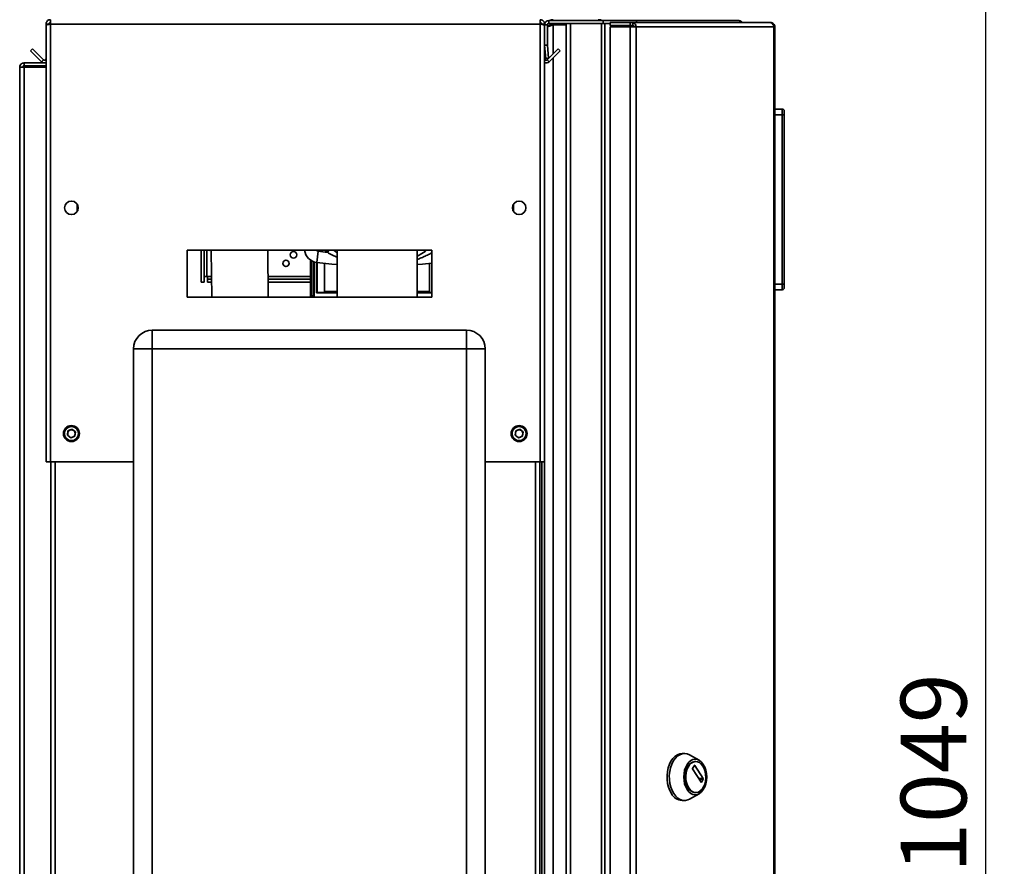
# Paper-space layout 'Blatt1' of a CAD drawing. Units: millimetres. Extents: x 0 to 4200, y 0 to 2970.
# Drawn here: x 2102 to 2625, y 1986 to 2436 of the extents above; entities that cross this region are included whole.
import ezdxf

# ---------------------------------------------------------------- set-up
doc = ezdxf.new("R2010")
doc.units = ezdxf.units.MM
doc.layers.add('1', color=7, linetype='Continuous')
doc.styles.add('SLDTEXTSTYLE1', font='TXT', dxfattribs={"width": 0.605})
doc.dimstyles.new('SLDDIMSTYLE0', dxfattribs={"dimtxt": 35, "dimasz": 25, "dimexe": 0, "dimexo": 0.0625, "dimgap": 8.75, "dimtad": 1, "dimdec": 1, "dimrnd": 1e-09, "dimzin": 12, "dimdsep": 46, "dimtxsty": 'SLDTEXTSTYLE1', "dimsah": 1, "dimcen": 0.09, "dimadec": 0, "dimazin": 3, "dimtfac": 1, "dimtdec": 1, "dimtofl": 0, "dimtmove": 0, "dimatfit": 3, "dimfxl": 1, "dimfrac": 2, "dimtolj": 1, "dimtzin": 12, "dimarcsym": 0})

# ---------------------------------------------------------------- blocks, each defined once
blk = doc.blocks.new('_D_1')
at = {"layer": '1', "color": 7, "ltscale": 10}
for p, q in [((2379.03, 2560.44), (2625.43, 2560.44)), ((2615.43, 2560.44), (2615.43, 1511.44)), ((2379.03, 1511.44), (2625.43, 1511.44))]:
    blk.add_line(p, q, dxfattribs=at)
for points in [[(2615.43, 2560.44), (2611.43, 2535.44), (2619.43, 2535.44)], [(2615.43, 1511.44), (2619.43, 1536.44), (2611.43, 1536.44)]]:
    blk.add_solid(points, dxfattribs=at)
at = {"layer": '1', "color": 7, "ltscale": 10, "insert": (2570.31, 1982.47), "char_height": 35, "attachment_point": 1, "rotation": 90, "style": 'SLDTEXTSTYLE1'}
blk.add_mtext('1049', dxfattribs=at)

psp = doc.layouts.new('Blatt1')

# ---------------------------------------------------------------- linework, layer by layer
at = {"color": 7, "linetype": 'Continuous', "lineweight": 35, "ltscale": 10}
for p, q in [((2118.33, 2435.94), (2118.33, 2433.64)), ((2378.73, 2433.64), (2378.73, 2435.94)), ((2383.33, 2433.94), (2383.33, 2435.44)), ((2383.33, 2435.44), (2412.26, 2435.44)), ((2383.33, 2433.94), (2412.26, 2433.94)), ((2385.53, 2435.44), (2385.53, 2435.94)), ((2392.53, 1636.94), (2392.53, 2433.94)), ((2394.83, 1636.94), (2394.83, 2433.94)), ((2394.83, 2433.94), (2411.23, 2433.94)), ((2409.53, 2435.94), (2409.53, 2435.44)), ((2411.23, 1636.94), (2411.23, 2433.94)), ((2412.26, 2433.94), (2412.26, 2435.44)), ((2412.26, 2435.44), (2429.99, 2435.44)), ((2412.26, 2433.94), (2412.73, 2433.94)), ((2412.73, 2433.94), (2412.99, 2433.94)), ((2412.99, 1636.94), (2412.99, 2433.94)), ((2412.99, 2433.94), (2415.97, 2433.94)), ((2415.97, 2434.44), (2415.97, 2432.94)), ((2415.97, 2434.44), (2426.46, 2434.44)), ((2426.46, 2432.94), (2426.46, 2434.44)), ((2426.46, 2434.44), (2427.94, 2434.44)), ((2427.94, 2434.44), (2427.94, 2432.94)), ((2427.94, 2434.44), (2500.79, 2434.44)), ((2429.99, 2434.44), (2429.99, 2435.44)), ((2429.99, 2435.44), (2484.23, 2435.44)), ((2501.13, 2434.44), (2500.79, 2434.44)), ((2116.03, 2433.64), (2117.53, 2433.64)), ((2116.03, 2433.64), (2116.03, 2432.94)), ((2116.03, 2432.94), (2116.03, 2200.94)), ((2117.53, 2433.64), (2117.53, 2433.48)), ((2118.33, 2433.64), (2118.33, 2200.94)), ((2118.33, 2433.64), (2378.73, 2433.64)), ((2378.73, 2200.94), (2378.73, 2433.64)), ((2381.03, 2433.64), (2379.53, 2433.64)), ((2379.53, 2433.48), (2379.53, 2433.64)), ((2381.03, 2433.14), (2381.03, 2433.64)), ((2382.53, 2433.14), (2381.03, 2433.14)), ((2381.03, 2422.44), (2381.03, 2433.14)), ((2382.53, 2422.44), (2382.53, 2433.14)), ((2392.53, 2433.24), (2385.53, 2433.24)), ((2415.97, 2432.94), (2426.46, 2432.94)), ((2415.97, 2432.14), (2415.97, 1638.74)), ((2426.46, 2432.14), (2415.97, 2432.14)), ((2426.46, 2432.94), (2427.94, 2432.94)), ((2426.46, 2432.14), (2426.46, 1638.74)), ((2426.46, 2432.14), (2429.7, 2432.14)), ((2429.7, 2432.14), (2429.7, 1638.74)), ((2502.89, 2432.14), (2429.7, 2432.14)), ((2502.89, 1638.74), (2502.89, 2432.14)), ((2503.43, 2432.14), (2502.89, 2432.14)), ((2503.43, 2432.14), (2503.43, 1638.74)), ((2107.8, 2419.42), (2108.86, 2420.48)), ((2113.6, 2413.62), (2107.8, 2419.42)), ((2114.66, 2414.68), (2108.86, 2420.48)), ((2381.03, 2422.44), (2382.53, 2422.44)), ((2381.03, 2200.94), (2381.03, 2422.44)), ((2382.53, 2422.37), (2381.03, 2422.24)), ((2381.03, 2422.24), (2381.64, 2415.37)), ((2388.19, 2420.48), (2382.39, 2414.68)), ((2382.53, 2422.37), (2383.13, 2415.5)), ((2389.25, 2419.42), (2383.45, 2413.62)), ((2389.25, 2419.42), (2388.19, 2420.48)), ((2104.33, 2411.44), (2104.33, 2412.94)), ((2104.33, 2412.94), (2116.03, 2412.94)), ((2114.66, 2414.68), (2113.6, 2413.62)), ((2381.64, 2415.37), (2383.13, 2415.5)), ((2382.39, 2414.68), (2383.45, 2413.62)), ((2102.03, 2410.64), (2104.33, 2410.64)), ((2102.03, 1679.44), (2102.03, 2410.64)), ((2104.33, 2411.44), (2116.03, 2411.44)), ((2104.33, 1679.44), (2104.33, 2410.64)), ((2116.03, 2410.64), (2104.33, 2410.64)), ((2503.43, 2388.44), (2507.43, 2388.44)), ((2507.43, 2385.44), (2507.43, 2388.44)), ((2508.43, 2387.44), (2508.43, 2385.44)), ((2507.43, 2385.44), (2503.43, 2385.44)), ((2508.43, 2385.44), (2507.43, 2385.44)), ((2507.43, 2295.44), (2507.43, 2385.44)), ((2508.43, 2385.44), (2508.43, 2295.44)), ((2132.53, 2337.93), (2132.53, 2333.95)), ((2364.53, 2333.95), (2364.53, 2337.93)), ((2321.03, 2313.44), (2191.03, 2313.44)), ((2191.03, 2313.44), (2191.03, 2288.44)), ((2198.58, 2296.44), (2198.58, 2313.44)), ((2200.08, 2296.44), (2200.08, 2313.44)), ((2202.87, 2313.44), (2202.87, 2313.25)), ((2202.87, 2313.25), (2218.87, 2313.44)), ((2203.87, 2313.26), (2204.17, 2288.44)), ((2218.87, 2313.44), (2219.45, 2313.44)), ((2234.17, 2288.44), (2233.87, 2313.44)), ((2260.01, 2306.89), (2260.73, 2312.84)), ((2270.83, 2313.44), (2270.83, 2288.44)), ((2313.23, 2288.44), (2313.23, 2313.44)), ((2321.03, 2288.44), (2321.03, 2313.44)), ((2258.18, 2307.35), (2258.18, 2288.44)), ((2258.59, 2288.44), (2258.59, 2307.2)), ((2259.84, 2290.88), (2259.84, 2306.91)), ((2260.11, 2306.87), (2260.11, 2291.1)), ((2264.11, 2306.42), (2264.11, 2290.9)), ((2264.12, 2291.39), (2264.12, 2306.42)), ((2319.93, 2291.39), (2319.93, 2306.42)), ((2319.94, 2290.9), (2319.94, 2306.42)), ((2201.58, 2299.44), (2200.08, 2299.44)), ((2201.88, 2299.44), (2201.58, 2299.44)), ((2201.88, 2299.44), (2201.88, 2297.94)), ((2201.88, 2296.44), (2201.88, 2297.94)), ((2204.05, 2297.94), (2201.88, 2297.94)), ((2256.55, 2297.94), (2234.06, 2297.94)), ((2198.58, 2296.44), (2200.08, 2296.44)), ((2204.07, 2296.44), (2201.88, 2296.44)), ((2256.55, 2296.44), (2234.07, 2296.44)), ((2503.43, 2295.44), (2507.43, 2295.44)), ((2507.43, 2292.44), (2507.43, 2295.44)), ((2508.43, 2295.44), (2507.43, 2295.44)), ((2508.43, 2295.44), (2508.43, 2293.44)), ((2191.03, 2288.44), (2321.03, 2288.44)), ((2259.92, 2290.94), (2259.84, 2290.88)), ((2260.19, 2290.8), (2260.04, 2290.68)), ((2270.83, 2290.68), (2260.04, 2290.68)), ((2264.11, 2290.9), (2260.31, 2290.9)), ((2264.13, 2290.87), (2264.11, 2290.9)), ((2264.12, 2291.39), (2264.13, 2290.87)), ((2270.83, 2291.39), (2264.12, 2291.39)), ((2270.83, 2290.87), (2264.13, 2290.87)), ((2319.93, 2291.39), (2313.23, 2291.39)), ((2319.92, 2290.87), (2313.23, 2290.87)), ((2321.03, 2290.68), (2313.23, 2290.68)), ((2319.92, 2290.87), (2319.93, 2291.39)), ((2319.94, 2290.9), (2319.92, 2290.87)), ((2321.03, 2290.9), (2319.94, 2290.9)), ((2507.43, 2292.44), (2503.43, 2292.44)), ((2172.53, 2260.94), (2172.53, 2270.94)), ((2172.53, 2270.94), (2339.53, 2270.94)), ((2339.53, 2260.94), (2339.53, 2270.94)), ((2162.53, 1681.94), (2162.53, 2260.94)), ((2172.53, 2260.94), (2162.53, 2260.94)), ((2172.53, 2260.94), (2172.53, 1681.94)), ((2339.53, 2260.94), (2172.53, 2260.94)), ((2339.53, 1681.94), (2339.53, 2260.94)), ((2339.53, 2260.94), (2349.53, 2260.94)), ((2349.53, 2260.94), (2349.53, 1681.94)), ((2127.38, 2215.06), (2127.69, 2217.36)), ((2127.38, 2215.06), (2129.22, 2213.64)), ((2129.83, 2218.25), (2127.69, 2217.36)), ((2129.22, 2213.64), (2131.37, 2214.53)), ((2129.83, 2218.25), (2131.67, 2216.83)), ((2131.67, 2216.83), (2131.37, 2214.53)), ((2365.38, 2215.06), (2365.69, 2217.36)), ((2365.38, 2215.06), (2367.22, 2213.64)), ((2367.83, 2218.25), (2365.69, 2217.36)), ((2367.22, 2213.64), (2369.37, 2214.53)), ((2367.83, 2218.25), (2369.67, 2216.83)), ((2369.67, 2216.83), (2369.37, 2214.53)), ((2118.33, 2200.94), (2116.03, 2200.94)), ((2118.33, 2200.94), (2162.53, 2200.94)), ((2118.53, 2200.94), (2118.53, 1750.94)), ((2349.53, 2200.94), (2378.73, 2200.94)), ((2378.53, 1750.94), (2378.53, 2200.94)), ((2381.03, 2200.94), (2378.73, 2200.94)), ((2379.53, 2200.94), (2379.53, 1750.94)), ((2381.03, 2200.94), (2381.03, 1750.94)), ((2455.38, 2045.9), (2454.16, 2045.9)), ((2463.19, 2042.31), (2458.11, 2045.16)), ((2461.43, 2041.65), (2461.13, 2041.65)), ((2459.7, 2037.99), (2460.72, 2039.58)), ((2464.2, 2030.7), (2459.7, 2037.7)), ((2460.9, 2039.58), (2465.4, 2032.58)), ((2465.4, 2032.29), (2464.38, 2030.7)), ((2454.16, 2020.9), (2455.38, 2020.9)), ((2458.11, 2021.64), (2463.19, 2024.49)), ((2461.13, 2025.15), (2461.43, 2025.15))]:
    psp.add_line(p, q, dxfattribs=at)
at = {"color": 1, "linetype": 'Continuous', "lineweight": 35, "ltscale": 10}
for p, q in [((2385.53, 2433.24), (2385.53, 2417.81)), ((2385.53, 2415.69), (2385.53, 1656.2)), ((2201.58, 2299.44), (2201.58, 2313.44)), ((2253.63, 2313.44), (2253.47, 2313.42)), ((2266.56, 2313.44), (2265.57, 2312.3)), ((2204.04, 2299.44), (2201.88, 2299.44)), ((2256.54, 2299.44), (2234.04, 2299.44)), ((2260.11, 2291.1), (2259.92, 2290.94)), ((2260.31, 2290.9), (2260.19, 2290.8)), ((2120.83, 2200.94), (2120.83, 1750.94)), ((2376.23, 1750.94), (2376.23, 2200.94)), ((2460.72, 2039.58), (2460.9, 2039.58)), ((2465.4, 2032.58), (2462.99, 2032.58)), ((2463.17, 2032.29), (2465.4, 2032.29)), ((2464.38, 2030.7), (2464.2, 2030.7))]:
    psp.add_line(p, q, dxfattribs=at)
at = {"color": 1, "linetype": 'Continuous', "lineweight": 35, "ltscale": 10, "flags": 128}
psp.add_lwpolyline([(2265.57, 2312.3), (2264.63, 2313.14), (2264.3, 2313.44)], dxfattribs=at)
at = {"color": 7, "linetype": 'Continuous', "lineweight": 35, "ltscale": 10, "flags": 128}
for points in [[(2270.83, 2305.79), (2267.98, 2306.04), (2260.01, 2306.89)], [(2321.03, 2306.54), (2316.07, 2306.04), (2313.23, 2305.79)], [(2448.47, 2024.56), (2447.6, 2026.19), (2446.91, 2028.01), (2446.43, 2030), (2446.17, 2032.08), (2446.14, 2034.2), (2446.34, 2036.3), (2446.77, 2038.31), (2447.41, 2040.18), (2448.24, 2041.86), (2449.24, 2043.29), (2450.39, 2044.44), (2451.64, 2045.28), (2452.97, 2045.77), (2454.16, 2045.9)], [(2449.7, 2024.56), (2448.82, 2026.19), (2448.13, 2028.01), (2447.65, 2030), (2447.39, 2032.08), (2447.36, 2034.2), (2447.56, 2036.3), (2447.99, 2038.31), (2448.63, 2040.18), (2449.46, 2041.86), (2450.47, 2043.29), (2451.61, 2044.44), (2452.87, 2045.28), (2454.19, 2045.77), (2455.55, 2045.9), (2456.91, 2045.68), (2458.11, 2045.16)], [(2456.82, 2026.71), (2456.07, 2028.14), (2455.5, 2029.78), (2455.16, 2031.56), (2455.04, 2033.4), (2455.16, 2035.25), (2455.5, 2037.03), (2456.07, 2038.66), (2456.82, 2040.1), (2457.75, 2041.28), (2458.8, 2042.15), (2459.94, 2042.69), (2461.13, 2042.87), (2462.31, 2042.69), (2463.46, 2042.15), (2464.51, 2041.28), (2465.43, 2040.1), (2466.19, 2038.66), (2466.75, 2037.03), (2467.1, 2035.25), (2467.21, 2033.4), (2467.1, 2031.56), (2466.75, 2029.78), (2466.19, 2028.14), (2465.43, 2026.71), (2464.51, 2025.53), (2463.46, 2024.65), (2462.31, 2024.12), (2461.13, 2023.93), (2459.94, 2024.12), (2458.8, 2024.65), (2457.75, 2025.53), (2456.82, 2026.71)], [(2457.38, 2027.57), (2456.68, 2028.91), (2456.18, 2030.45), (2455.89, 2032.11), (2455.83, 2033.84), (2456, 2035.54), (2456.4, 2037.15), (2457.01, 2038.6), (2457.79, 2039.82), (2458.72, 2040.75), (2459.75, 2041.37), (2460.85, 2041.64), (2461.13, 2041.65)], [(2457.68, 2027.57), (2456.99, 2028.91), (2456.48, 2030.45), (2456.2, 2032.11), (2456.14, 2033.84), (2456.31, 2035.54), (2456.71, 2037.15), (2457.31, 2038.6), (2458.1, 2039.82), (2459.03, 2040.75), (2460.06, 2041.37), (2461.16, 2041.64), (2462.26, 2041.55), (2463.33, 2041.11), (2464.32, 2040.32), (2465.18, 2039.24), (2465.88, 2037.9), (2466.38, 2036.36), (2466.67, 2034.69), (2466.73, 2032.97), (2466.56, 2031.27), (2466.16, 2029.66), (2465.55, 2028.21), (2464.77, 2026.99), (2463.84, 2026.05), (2462.81, 2025.43), (2461.71, 2025.16), (2460.6, 2025.26), (2459.53, 2025.7), (2458.55, 2026.48), (2457.68, 2027.57)], [(2458.11, 2021.64), (2457.24, 2021.24), (2455.89, 2020.93), (2454.53, 2020.97), (2453.19, 2021.38), (2451.92, 2022.13), (2450.74, 2023.2), (2449.7, 2024.56)]]:
    psp.add_lwpolyline(points, dxfattribs=at)
at = {"color": 7, "linetype": 'Continuous', "lineweight": 35, "ltscale": 100}
for centre, radius in [((2129.53, 2335.94), 3.6), ((2367.53, 2335.94), 3.6), ((2247.58, 2310.96), 1.7), ((2243.58, 2306.44), 1.7), ((2129.53, 2215.94), 4.25), ((2129.53, 2215.94), 3.75), ((2367.53, 2215.94), 4.25), ((2367.53, 2215.94), 3.75)]:
    psp.add_circle(centre, radius, dxfattribs=at)
for centre, radius, start, end in [((2383.33, 2433.14), 2.3, 90, 180), ((2383.33, 2433.14), 0.8, 90, 180), ((2427.63, 2432.38), 2.09, 353.4591, 81.4483), ((2427.83, 2432.23), 0.725, 353.4591, 81.4483), ((2383.33, 2422.44), 2.3, 180, 185), ((2383.33, 2422.44), 0.8, 180, 185), ((2115.23, 2415.24), 2.3, 225, 290.3544), ((2115.23, 2415.24), 0.8, 225, 0), ((2381.83, 2415.24), 0.8, 180, 315), ((2381.83, 2415.24), 2.3, 249.6456, 315), ((2507.43, 2387.44), 1, 0, 90), ((2260.91, 2314.33), 7.5, 186.9426, 263.0574), ((2292.03, 2569.84), 258.89, 263.0574, 264.1343), ((2507.43, 2293.44), 1, 270, 0), ((2172.53, 2260.94), 10, 90, 180), ((2339.53, 2260.94), 10, 0, 90), ((2129.53, 2215.94), 2.01, 172.4483, 232.4483), ((2129.53, 2215.94), 2.01, 112.4483, 172.4483), ((2129.53, 2215.94), 2.01, 232.4483, 292.4483), ((2129.53, 2215.94), 2.01, 52.4483, 112.4483), ((2129.53, 2215.94), 2.01, 292.4483, 352.4483), ((2129.53, 2215.94), 2.01, 352.4483, 52.4483), ((2367.53, 2215.94), 2.01, 172.4483, 232.4483), ((2367.53, 2215.94), 2.01, 112.4483, 172.4483), ((2367.53, 2215.94), 2.01, 232.4483, 292.4483), ((2367.53, 2215.94), 2.01, 52.4483, 112.4483), ((2367.53, 2215.94), 2.01, 292.4483, 352.4483), ((2367.53, 2215.94), 2.01, 352.4483, 52.4483), ((2459.94, 2037.84), 0.28, 149.7109, 210.2891), ((2460.81, 2039.53), 0.101, 25.9416, 154.0584), ((2465.16, 2032.43), 0.28, 329.7109, 30.2891), ((2461.43, 2029.74), 4.6, 208.1639, 266.2404), ((2464.29, 2030.75), 0.101, 205.9416, 334.0584), ((2454.66, 2027.92), 7.04, 208.5057, 265.8987)]:
    psp.add_arc(centre, radius, start, end, dxfattribs=at)
at = {"color": 1, "linetype": 'Continuous', "lineweight": 35, "ltscale": 100}
psp.add_arc((2260.91, 2314.33), 1.5, 216.266, 263.0574, dxfattribs=at)
at = {"color": 7, "linetype": 'Continuous', "lineweight": 35, "ltscale": 100}
for centre, ratio, start_param, end_param in [((2294.74, 2304.97), 0.043661, 1.567401, 1.589946), ((2227.97, 2304.97), 0.034918, 4.69324, 4.715168)]:
    psp.add_ellipse(centre, major_axis=(0, 863.23), ratio=ratio, start_param=start_param, end_param=end_param, dxfattribs=at)
at = {"color": 7, "linetype": 'Continuous', "lineweight": 35, "ltscale": 10}
for points, knots in [([(2118.33, 2435.94), (2118.07, 2435.92), (2117.56, 2435.87), (2116.86, 2435.48), (2116.33, 2434.88), (2116.06, 2434.23), (2116.04, 2433.81), (2116.03, 2433.64)], [0, 0, 0, 0, 0.209052, 0.427821, 0.646592, 0.865364, 1, 1, 1, 1]), ([(2118.33, 2434.44), (2118.21, 2434.43), (2117.98, 2434.4), (2117.72, 2434.19), (2117.55, 2433.93), (2117.53, 2433.74), (2117.53, 2433.64)], [0, 0, 0, 0, 0.284155, 0.530993, 0.777748, 1, 1, 1, 1]), ([(2381.03, 2433.64), (2381.02, 2433.77), (2381.01, 2434.02), (2380.91, 2434.39), (2380.75, 2434.75), (2380.54, 2435.08), (2380.26, 2435.37), (2379.95, 2435.61), (2379.59, 2435.79), (2379.26, 2435.89), (2378.97, 2435.94), (2378.81, 2435.94), (2378.73, 2435.94)], [0, 0, 0, 0, 0.103169, 0.209063, 0.316923, 0.427911, 0.535773, 0.646762, 0.754624, 0.865613, 0.932446, 1, 1, 1, 1]), ([(2379.53, 2433.64), (2379.52, 2433.7), (2379.51, 2433.82), (2379.46, 2433.98), (2379.37, 2434.12), (2379.27, 2434.24), (2379.14, 2434.33), (2379.01, 2434.4), (2378.87, 2434.44), (2378.77, 2434.44), (2378.73, 2434.44)], [0, 0, 0, 0, 0.139513, 0.284437, 0.406069, 0.53123, 0.652822, 0.777939, 0.887685, 1, 1, 1, 1]), ([(2385.53, 2433.94), (2385.23, 2433.91), (2384.61, 2433.85), (2383.8, 2433.31), (2383.3, 2432.76), (2383.23, 2432.4), (2383.22, 2432.37)], [0, 0, 0, 0, 0.293138, 0.629281, 0.965532, 1, 1, 1, 1]), ([(2385.53, 2435.94), (2384.97, 2435.92), (2384.28, 2435.89), (2383.71, 2435.52), (2383.59, 2435.44)], [0, 0, 0, 0, 0.792241, 1, 1, 1, 1]), ([(2411.55, 2435.44), (2411.4, 2435.52), (2411.01, 2435.72), (2410.45, 2435.86), (2409.93, 2435.93), (2409.66, 2435.94), (2409.53, 2435.94)], [0, 0, 0, 0, 0.243893, 0.619866, 0.809222, 1, 1, 1, 1]), ([(2484.23, 2435.44), (2484.43, 2435.42), (2484.85, 2435.37), (2485.36, 2435), (2485.56, 2434.62), (2485.66, 2434.44)], [0, 0, 0, 0, 0.346645, 0.687421, 1, 1, 1, 1]), ([(2486.07, 2434.44), (2486, 2434.56), (2485.78, 2434.93), (2485.12, 2435.34), (2484.52, 2435.41), (2484.23, 2435.44)], [0, 0, 0, 0, 0.182574, 0.592116, 1, 1, 1, 1]), ([(2116.03, 2432.94), (2116.05, 2432.99), (2116.1, 2433.09), (2116.49, 2433.24), (2117.09, 2433.39), (2117.74, 2433.53), (2118.16, 2433.61), (2118.33, 2433.64)], [0, 0, 0, 0, 0.209052, 0.427821, 0.646592, 0.865364, 1, 1, 1, 1]), ([(2378.73, 2433.64), (2378.98, 2433.59), (2379.49, 2433.49), (2380.19, 2433.34), (2380.72, 2433.19), (2380.99, 2433.05), (2381.01, 2432.97), (2381.03, 2432.94)], [0, 0, 0, 0, 0.209052, 0.427821, 0.6465923, 0.8653635, 1, 1, 1, 1]), ([(2382.53, 2432.06), (2382.8, 2432.19), (2383.47, 2432.51), (2384.58, 2432.9), (2385.32, 2433.16), (2385.53, 2433.24)], [0, 0, 0, 0, 0.329779, 0.812074, 1, 1, 1, 1]), ([(2104.33, 2412.94), (2104.02, 2412.91), (2103.4, 2412.84), (2102.63, 2412.28), (2102.12, 2411.52), (2102.06, 2410.93), (2102.03, 2410.64)], [0, 0, 0, 0, 0.254718, 0.50961, 0.764503, 1, 1, 1, 1]), ([(2104.33, 2411.44), (2104.23, 2411.43), (2104.04, 2411.42), (2103.8, 2411.27), (2103.61, 2411.04), (2103.53, 2410.82), (2103.53, 2410.68), (2103.53, 2410.64)], [0, 0, 0, 0, 0.22187, 0.45008, 0.673228, 0.902829, 1, 1, 1, 1]), ([(2256.55, 2308.38), (2256.55, 2305.42), (2256.54, 2298.77), (2256.55, 2292.13), (2256.55, 2288.44)], [0, 0, 0, 0, 0.445523, 1, 1, 1, 1]), ([(2270.83, 2312.02), (2270.5, 2312.24), (2269.84, 2312.7), (2269.22, 2313.2), (2268.91, 2313.44)], [0, 0, 0, 0, 0.500111, 1, 1, 1, 1]), ([(2318.36, 2313.44), (2317.22, 2312.6), (2315.59, 2311.39), (2313.78, 2310.47), (2313.23, 2310.19)], [0, 0, 0, 0, 0.695708, 1, 1, 1, 1]), ([(2259.84, 2290.88), (2259.84, 2290.85), (2259.85, 2290.8), (2259.89, 2290.73), (2259.95, 2290.7), (2260, 2290.68), (2260.02, 2290.68), (2260.04, 2290.68)], [0, 0, 0, 0, 0.252282, 0.502773, 0.743019, 0.868681, 1, 1, 1, 1]), ([(2260.31, 2290.9), (2260.29, 2290.9), (2260.27, 2290.9), (2260.22, 2290.91), (2260.16, 2290.95), (2260.12, 2291.02), (2260.11, 2291.07), (2260.11, 2291.1)], [0, 0, 0, 0, 0.128817, 0.256646, 0.508154, 0.755906, 1, 1, 1, 1])]:
    psp.add_open_spline(points, degree=3, knots=knots, dxfattribs=at)
for points in [[(2500.79, 2434.44), (2501.05, 2434.41), (2501.57, 2434.34), (2502.23, 2433.81), (2502.73, 2433.05), (2502.84, 2432.45), (2502.89, 2432.14)], [(2503.43, 2432.14), (2503.4, 2432.45), (2503.33, 2433.05), (2502.79, 2433.81), (2502.03, 2434.34), (2501.43, 2434.41), (2501.13, 2434.44)]]:
    psp.add_open_spline(points, degree=3, dxfattribs=at)
at = {"color": 1, "linetype": 'Continuous', "lineweight": 35, "ltscale": 10}
for points, knots in [([(2265.57, 2312.3), (2266.48, 2311.78), (2268.19, 2310.79), (2269.98, 2309.98), (2270.83, 2309.59)], [0, 0, 0, 0, 0.5297978, 1, 1, 1, 1]), ([(2321.03, 2311.99), (2320.81, 2311.87), (2319.87, 2311.34), (2318.22, 2310.53), (2316.02, 2309.55), (2314.37, 2308.86), (2313.41, 2308.55), (2313.23, 2308.49)], [0, 0, 0, 0, 0.086987, 0.374177, 0.641678, 0.931644, 1, 1, 1, 1])]:
    psp.add_open_spline(points, degree=3, knots=knots, dxfattribs=at)

# ---------------------------------------------------------------- dimensions: what is measured, and where the dimension line sits
at = {"layer": '1', "color": 7, "ltscale": 10}
dim = psp.add_linear_dim(base=(2615.43, 1511.44), p1=(2369.03, 2560.44), p2=(2369.03, 1511.44), angle=90, dimstyle='SLDDIMSTYLE0', dxfattribs=at)
dim.commit()
dim.dimension.update_dxf_attribs({"geometry": '_D_1', "text_midpoint": (2615.43, 2035.94), "dimtype": 160})

doc.saveas('drawing.dxf')
